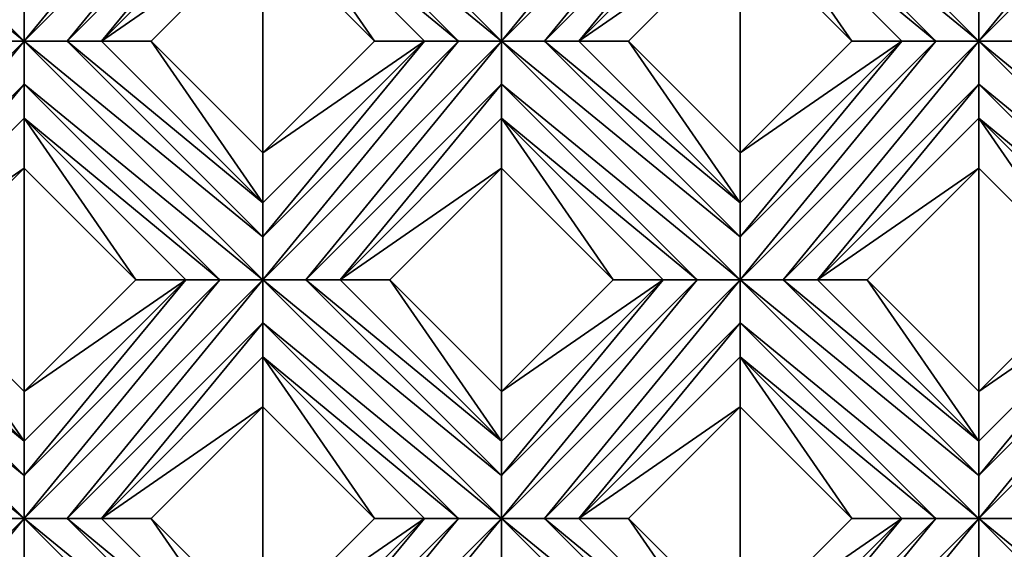
# Model space of a CAD drawing. Units: millimetres. Extents: x -32 to 128, y -30 to 30.
# Drawn here: x -2 to 3, y -10 to -7 of the extents above; entities that cross this region are included whole.
import ezdxf

# ---------------------------------------------------------------- set-up
doc = ezdxf.new("R2010")
doc.units = ezdxf.units.MM
doc.header["$LTSCALE"] = 65.185185
for name, color, linetype in [('1', 7, 'CONTINUOUS'), ('156', 7, 'CONTINUOUS'), ('54', 7, 'CONTINUOUS'), ('55', 7, 'CONTINUOUS'), ('56', 7, 'CONTINUOUS'), ('57', 7, 'CONTINUOUS'), ('58', 7, 'CONTINUOUS'), ('59', 7, 'CONTINUOUS'), ('60', 7, 'CONTINUOUS'), ('61', 7, 'CONTINUOUS'), ('62', 7, 'CONTINUOUS'), ('63', 7, 'CONTINUOUS'), ('85', 7, 'CONTINUOUS'), ('86', 7, 'CONTINUOUS'), ('87', 7, 'CONTINUOUS'), ('88', 7, 'CONTINUOUS'), ('89', 7, 'CONTINUOUS'), ('899', 7, 'CONTINUOUS'), ('90', 7, 'CONTINUOUS'), ('91', 7, 'CONTINUOUS'), ('92', 7, 'CONTINUOUS'), ('93', 7, 'CONTINUOUS'), ('94', 7, 'CONTINUOUS')]:
    doc.layers.add(name, color=color, linetype=linetype)

msp = doc.modelspace()

# ---------------------------------------------------------------- linework, layer by layer
at = {"layer": '1', "linetype": 'CONTINUOUS'}
for points in [[(-1.8163, -7.4246, 14), (-1.2374, -8.0035, 14), (-1.2374, -6.8458, 14), (-1.8163, -7.4246, 14)], [(-1.2374, -8.0035, 14), (-0.6586, -7.4246, 14), (-1.2374, -6.8458, 14), (-1.2374, -8.0035, 14)], [(0.6586, -7.4246, 14), (1.2374, -8.0035, 14), (1.2374, -6.8458, 14), (0.6586, -7.4246, 14)], [(1.2374, -8.0035, 14), (1.8163, -7.4246, 14), (1.2374, -6.8458, 14), (1.2374, -8.0035, 14)], [(-3.0537, -8.6621, 14), (-2.4749, -9.2409, 14), (-2.4749, -8.0832, 14), (-3.0537, -8.6621, 14)], [(-2.4749, -9.2409, 14), (-1.896, -8.6621, 14), (-2.4749, -8.0832, 14), (-2.4749, -9.2409, 14)], [(-0.5789, -8.6621, 14), (0, -9.2409, 14), (0, -8.0832, 14), (-0.5789, -8.6621, 14)], [(0, -9.2409, 14), (0.5789, -8.6621, 14), (0, -8.0832, 14), (0, -9.2409, 14)], [(1.896, -8.6621, 14), (2.4749, -9.2409, 14), (2.4749, -8.0832, 14), (1.896, -8.6621, 14)], [(2.4749, -9.2409, 14), (3.0537, -8.6621, 14), (2.4749, -8.0832, 14), (2.4749, -9.2409, 14)], [(-1.8163, -9.8995, 14), (-1.2374, -10.4784, 14), (-1.2374, -9.3206, 14), (-1.8163, -9.8995, 14)], [(-1.2374, -10.4784, 14), (-0.6586, -9.8995, 14), (-1.2374, -9.3206, 14), (-1.2374, -10.4784, 14)], [(0.6586, -9.8995, 14), (1.2374, -10.4784, 14), (1.2374, -9.3206, 14), (0.6586, -9.8995, 14)], [(1.2374, -10.4784, 14), (1.8163, -9.8995, 14), (1.2374, -9.3206, 14), (1.2374, -10.4784, 14)]]:
    msp.add_3dface(points, dxfattribs=at)
at = {"layer": '156', "linetype": 'CONTINUOUS'}
for points in [[(11.6525, -12.5, -14), (-26, -12.5, -14), (11.6525, 12.5, -14), (11.6525, -12.5, -14)], [(-26, -12.5, -14), (-26, 12.5, -14), (11.6525, 12.5, -14), (-26, -12.5, -14)]]:
    msp.add_3dface(points, dxfattribs=at)
at = {"layer": '54', "linetype": 'CONTINUOUS'}
for points in [[(-2.2518, -7.4246, 13.7324), (-1.2374, -6.1872, 13.7), (-2.4749, -7.4246, 13.7), (-2.2518, -7.4246, 13.7324)], [(-2.4749, -7.4246, 13.7), (-1.2374, -6.1872, 13.7), (-1.4605, -6.1872, 13.7324), (-2.4749, -7.4246, 13.7)], [(-2.4748, -7.2015, 13.7324), (-2.4749, -7.4246, 13.7), (-1.4605, -6.1872, 13.7324), (-2.4748, -7.2015, 13.7324)], [(-1.2375, -6.4103, 13.7324), (-1.2374, -6.1872, 13.7), (-2.2518, -7.4246, 13.7324), (-1.2375, -6.4103, 13.7324)], [(-2.0749, -7.4246, 13.8172), (-1.2375, -6.4103, 13.7324), (-2.2518, -7.4246, 13.7324), (-2.0749, -7.4246, 13.8172)], [(-1.2374, -6.5872, 13.8172), (-1.2375, -6.4103, 13.7324), (-2.0749, -7.4246, 13.8172), (-1.2374, -6.5872, 13.8172)], [(-3.4892, -8.662, 13.7324), (-2.4749, -7.4246, 13.7), (-3.7123, -8.6621, 13.7), (-3.4892, -8.662, 13.7324)], [(-3.7123, -8.6621, 13.7), (-2.4749, -7.4246, 13.7), (-2.698, -7.4246, 13.7324), (-3.7123, -8.6621, 13.7)], [(-2.4749, -7.6477, 13.7324), (-2.4749, -7.4246, 13.7), (-3.4892, -8.662, 13.7324), (-2.4749, -7.6477, 13.7324)], [(-3.3123, -8.6621, 13.8172), (-2.4749, -7.6477, 13.7324), (-3.4892, -8.662, 13.7324), (-3.3123, -8.6621, 13.8172)], [(-2.4749, -7.8246, 13.8172), (-2.4749, -7.6477, 13.7324), (-3.3123, -8.6621, 13.8172), (-2.4749, -7.8246, 13.8172)]]:
    msp.add_3dface(points, dxfattribs=at)
at = {"layer": '55', "linetype": 'CONTINUOUS'}
for points in [[(-1.2374, -6.8458, 14), (-1.2374, -6.5872, 13.8172), (-2.0749, -7.4246, 13.8172), (-1.2374, -6.8458, 14)], [(-1.8163, -7.4246, 14), (-1.2374, -6.8458, 14), (-2.0749, -7.4246, 13.8172), (-1.8163, -7.4246, 14)], [(-2.4749, -8.0832, 14), (-2.4749, -7.8246, 13.8172), (-3.3123, -8.6621, 13.8172), (-2.4749, -8.0832, 14)], [(-3.0537, -8.6621, 14), (-2.4749, -8.0832, 14), (-3.3123, -8.6621, 13.8172), (-3.0537, -8.6621, 14)]]:
    msp.add_3dface(points, dxfattribs=at)
at = {"layer": '56', "linetype": 'CONTINUOUS'}
for points in [[(-0.6586, -7.4246, 14), (-1.2374, -8.0035, 14), (-0.4, -7.4246, 13.8172), (-0.6586, -7.4246, 14)], [(-0.4, -7.4246, 13.8172), (-1.2374, -8.0035, 14), (-1.2374, -8.2621, 13.8172), (-0.4, -7.4246, 13.8172)], [(-1.896, -8.6621, 14), (-2.4749, -9.2409, 14), (-1.6374, -8.6621, 13.8172), (-1.896, -8.6621, 14)], [(-1.6374, -8.6621, 13.8172), (-2.4749, -9.2409, 14), (-2.4749, -9.4995, 13.8172), (-1.6374, -8.6621, 13.8172)]]:
    msp.add_3dface(points, dxfattribs=at)
at = {"layer": '57', "linetype": 'CONTINUOUS'}
for points in [[(0.2231, -7.4246, 13.7324), (1.2374, -6.1872, 13.7), (0, -7.4246, 13.7), (0.2231, -7.4246, 13.7324)], [(0, -7.4246, 13.7), (1.2374, -6.1872, 13.7), (1.0143, -6.1872, 13.7324), (0, -7.4246, 13.7)], [(0, -7.2015, 13.7324), (0, -7.4246, 13.7), (1.0143, -6.1872, 13.7324), (0, -7.2015, 13.7324)], [(1.2374, -6.4103, 13.7324), (1.2374, -6.1872, 13.7), (0.2231, -7.4246, 13.7324), (1.2374, -6.4103, 13.7324)], [(0.4, -7.4246, 13.8172), (1.2374, -6.4103, 13.7324), (0.2231, -7.4246, 13.7324), (0.4, -7.4246, 13.8172)], [(1.2374, -6.5872, 13.8172), (1.2374, -6.4103, 13.7324), (0.4, -7.4246, 13.8172), (1.2374, -6.5872, 13.8172)], [(-0.4, -7.4246, 13.8172), (-1.2374, -8.2621, 13.8172), (-1.2374, -8.439, 13.7324), (-0.4, -7.4246, 13.8172)], [(-0.4, -7.4246, 13.8172), (-1.2374, -8.439, 13.7324), (-0.2231, -7.4246, 13.7324), (-0.4, -7.4246, 13.8172)], [(-1.0144, -8.662, 13.7324), (0, -7.4246, 13.7), (-1.2374, -8.6621, 13.7), (-1.0144, -8.662, 13.7324)], [(-1.2374, -8.6621, 13.7), (0, -7.4246, 13.7), (-0.2231, -7.4246, 13.7324), (-1.2374, -8.6621, 13.7)], [(-1.2374, -8.439, 13.7324), (-1.2374, -8.6621, 13.7), (-0.2231, -7.4246, 13.7324), (-1.2374, -8.439, 13.7324)], [(0, -7.6477, 13.7324), (0, -7.4246, 13.7), (-1.0144, -8.662, 13.7324), (0, -7.6477, 13.7324)], [(-0.8374, -8.6621, 13.8172), (0, -7.6477, 13.7324), (-1.0144, -8.662, 13.7324), (-0.8374, -8.6621, 13.8172)], [(0, -7.8246, 13.8172), (0, -7.6477, 13.7324), (-0.8374, -8.6621, 13.8172), (0, -7.8246, 13.8172)], [(-1.6374, -8.6621, 13.8172), (-2.4749, -9.4995, 13.8172), (-2.4748, -9.6764, 13.7324), (-1.6374, -8.6621, 13.8172)], [(-2.2518, -9.8995, 13.7324), (-1.2374, -8.6621, 13.7), (-2.4749, -9.8995, 13.7), (-2.2518, -9.8995, 13.7324)], [(-2.4749, -9.8995, 13.7), (-1.2374, -8.6621, 13.7), (-1.4605, -8.6621, 13.7324), (-2.4749, -9.8995, 13.7)], [(-2.4748, -9.6764, 13.7324), (-2.4749, -9.8995, 13.7), (-1.4605, -8.6621, 13.7324), (-2.4748, -9.6764, 13.7324)], [(-1.6374, -8.6621, 13.8172), (-2.4748, -9.6764, 13.7324), (-1.4605, -8.6621, 13.7324), (-1.6374, -8.6621, 13.8172)], [(-1.2375, -8.8852, 13.7324), (-1.2374, -8.6621, 13.7), (-2.2518, -9.8995, 13.7324), (-1.2375, -8.8852, 13.7324)], [(-2.0749, -9.8995, 13.8172), (-1.2375, -8.8852, 13.7324), (-2.2518, -9.8995, 13.7324), (-2.0749, -9.8995, 13.8172)], [(-1.2374, -9.0621, 13.8172), (-1.2375, -8.8852, 13.7324), (-2.0749, -9.8995, 13.8172), (-1.2374, -9.0621, 13.8172)], [(-2.4749, -9.8995, 13.7), (-3.7123, -11.1369, 13.7), (-3.4892, -11.1369, 13.7324), (-2.4749, -9.8995, 13.7)], [(-3.7123, -11.1369, 13.7), (-2.4749, -9.8995, 13.7), (-2.698, -9.8995, 13.7324), (-3.7123, -11.1369, 13.7)], [(-2.4749, -10.1226, 13.7324), (-2.4749, -9.8995, 13.7), (-3.4892, -11.1369, 13.7324), (-2.4749, -10.1226, 13.7324)]]:
    msp.add_3dface(points, dxfattribs=at)
at = {"layer": '58', "linetype": 'CONTINUOUS'}
for points in [[(1.2374, -6.8458, 14), (1.2374, -6.5872, 13.8172), (0.4, -7.4246, 13.8172), (1.2374, -6.8458, 14)], [(0.6586, -7.4246, 14), (1.2374, -6.8458, 14), (0.4, -7.4246, 13.8172), (0.6586, -7.4246, 14)], [(0, -8.0832, 14), (0, -7.8246, 13.8172), (-0.8374, -8.6621, 13.8172), (0, -8.0832, 14)], [(-0.5789, -8.6621, 14), (0, -8.0832, 14), (-0.8374, -8.6621, 13.8172), (-0.5789, -8.6621, 14)], [(-1.2374, -9.3206, 14), (-1.2374, -9.0621, 13.8172), (-2.0749, -9.8995, 13.8172), (-1.2374, -9.3206, 14)], [(-1.8163, -9.8995, 14), (-1.2374, -9.3206, 14), (-2.0749, -9.8995, 13.8172), (-1.8163, -9.8995, 14)]]:
    msp.add_3dface(points, dxfattribs=at)
at = {"layer": '59', "linetype": 'CONTINUOUS'}
for points in [[(1.8163, -7.4246, 14), (1.2374, -8.0035, 14), (2.0749, -7.4246, 13.8172), (1.8163, -7.4246, 14)], [(2.0749, -7.4246, 13.8172), (1.2374, -8.0035, 14), (1.2374, -8.2621, 13.8172), (2.0749, -7.4246, 13.8172)], [(0.5789, -8.6621, 14), (0, -9.2409, 14), (0.8374, -8.6621, 13.8172), (0.5789, -8.6621, 14)], [(0.8374, -8.6621, 13.8172), (0, -9.2409, 14), (0, -9.4995, 13.8172), (0.8374, -8.6621, 13.8172)], [(-0.6586, -9.8995, 14), (-1.2374, -10.4784, 14), (-0.4, -9.8995, 13.8172), (-0.6586, -9.8995, 14)], [(-0.4, -9.8995, 13.8172), (-1.2374, -10.4784, 14), (-1.2374, -10.7369, 13.8172), (-0.4, -9.8995, 13.8172)]]:
    msp.add_3dface(points, dxfattribs=at)
at = {"layer": '60', "linetype": 'CONTINUOUS'}
for points in [[(2.698, -7.4246, 13.7324), (3.7123, -6.1872, 13.7), (2.4749, -7.4246, 13.7), (2.698, -7.4246, 13.7324)], [(2.4749, -7.4246, 13.7), (3.7123, -6.1872, 13.7), (3.4892, -6.1872, 13.7324), (2.4749, -7.4246, 13.7)], [(2.4749, -7.2015, 13.7324), (2.4749, -7.4246, 13.7), (3.4892, -6.1872, 13.7324), (2.4749, -7.2015, 13.7324)], [(2.0749, -7.4246, 13.8172), (1.2374, -8.2621, 13.8172), (1.2375, -8.439, 13.7324), (2.0749, -7.4246, 13.8172)], [(1.4605, -8.662, 13.7324), (2.4749, -7.4246, 13.7), (1.2374, -8.6621, 13.7), (1.4605, -8.662, 13.7324)], [(1.2374, -8.6621, 13.7), (2.4749, -7.4246, 13.7), (2.2518, -7.4246, 13.7324), (1.2374, -8.6621, 13.7)], [(1.2375, -8.439, 13.7324), (1.2374, -8.6621, 13.7), (2.2518, -7.4246, 13.7324), (1.2375, -8.439, 13.7324)], [(2.0749, -7.4246, 13.8172), (1.2375, -8.439, 13.7324), (2.2518, -7.4246, 13.7324), (2.0749, -7.4246, 13.8172)], [(2.4748, -7.6477, 13.7324), (2.4749, -7.4246, 13.7), (1.4605, -8.662, 13.7324), (2.4748, -7.6477, 13.7324)], [(1.6374, -8.6621, 13.8172), (2.4748, -7.6477, 13.7324), (1.4605, -8.662, 13.7324), (1.6374, -8.6621, 13.8172)], [(2.4749, -7.8246, 13.8172), (2.4748, -7.6477, 13.7324), (1.6374, -8.6621, 13.8172), (2.4749, -7.8246, 13.8172)], [(0.8374, -8.6621, 13.8172), (0, -9.4995, 13.8172), (0, -9.6764, 13.7324), (0.8374, -8.6621, 13.8172)], [(0.8374, -8.6621, 13.8172), (0, -9.6764, 13.7324), (1.0143, -8.6621, 13.7324), (0.8374, -8.6621, 13.8172)], [(0.2231, -9.8995, 13.7324), (1.2374, -8.6621, 13.7), (0, -9.8995, 13.7), (0.2231, -9.8995, 13.7324)], [(0, -9.8995, 13.7), (1.2374, -8.6621, 13.7), (1.0143, -8.6621, 13.7324), (0, -9.8995, 13.7)], [(0, -9.6764, 13.7324), (0, -9.8995, 13.7), (1.0143, -8.6621, 13.7324), (0, -9.6764, 13.7324)], [(1.2374, -8.8852, 13.7324), (1.2374, -8.6621, 13.7), (0.2231, -9.8995, 13.7324), (1.2374, -8.8852, 13.7324)], [(0.4, -9.8995, 13.8172), (1.2374, -8.8852, 13.7324), (0.2231, -9.8995, 13.7324), (0.4, -9.8995, 13.8172)], [(1.2374, -9.0621, 13.8172), (1.2374, -8.8852, 13.7324), (0.4, -9.8995, 13.8172), (1.2374, -9.0621, 13.8172)], [(-0.4, -9.8995, 13.8172), (-1.2374, -10.7369, 13.8172), (-1.2374, -10.9138, 13.7324), (-0.4, -9.8995, 13.8172)], [(-0.4, -9.8995, 13.8172), (-1.2374, -10.9138, 13.7324), (-0.2231, -9.8995, 13.7324), (-0.4, -9.8995, 13.8172)], [(0, -9.8995, 13.7), (-1.2374, -11.1369, 13.7), (-1.0144, -11.1369, 13.7324), (0, -9.8995, 13.7)], [(-1.2374, -11.1369, 13.7), (0, -9.8995, 13.7), (-0.2231, -9.8995, 13.7324), (-1.2374, -11.1369, 13.7)], [(-1.2374, -10.9138, 13.7324), (-1.2374, -11.1369, 13.7), (-0.2231, -9.8995, 13.7324), (-1.2374, -10.9138, 13.7324)], [(0, -10.1226, 13.7324), (0, -9.8995, 13.7), (-1.0144, -11.1369, 13.7324), (0, -10.1226, 13.7324)]]:
    msp.add_3dface(points, dxfattribs=at)
at = {"layer": '61', "linetype": 'CONTINUOUS'}
for points in [[(2.4749, -8.0832, 14), (2.4749, -7.8246, 13.8172), (1.6374, -8.6621, 13.8172), (2.4749, -8.0832, 14)], [(1.896, -8.6621, 14), (2.4749, -8.0832, 14), (1.6374, -8.6621, 13.8172), (1.896, -8.6621, 14)], [(1.2374, -9.3206, 14), (1.2374, -9.0621, 13.8172), (0.4, -9.8995, 13.8172), (1.2374, -9.3206, 14)], [(0.6586, -9.8995, 14), (1.2374, -9.3206, 14), (0.4, -9.8995, 13.8172), (0.6586, -9.8995, 14)]]:
    msp.add_3dface(points, dxfattribs=at)
at = {"layer": '62', "linetype": 'CONTINUOUS'}
for points in [[(3.0537, -8.6621, 14), (2.4749, -9.2409, 14), (3.3123, -8.6621, 13.8172), (3.0537, -8.6621, 14)], [(3.3123, -8.6621, 13.8172), (2.4749, -9.2409, 14), (2.4749, -9.4995, 13.8172), (3.3123, -8.6621, 13.8172)], [(1.8163, -9.8995, 14), (1.2374, -10.4784, 14), (2.0749, -9.8995, 13.8172), (1.8163, -9.8995, 14)], [(2.0749, -9.8995, 13.8172), (1.2374, -10.4784, 14), (1.2374, -10.7369, 13.8172), (2.0749, -9.8995, 13.8172)]]:
    msp.add_3dface(points, dxfattribs=at)
at = {"layer": '63', "linetype": 'CONTINUOUS'}
for points in [[(3.3123, -8.6621, 13.8172), (2.4749, -9.4995, 13.8172), (2.4749, -9.6764, 13.7324), (3.3123, -8.6621, 13.8172)], [(3.3123, -8.6621, 13.8172), (2.4749, -9.6764, 13.7324), (3.4892, -8.6621, 13.7324), (3.3123, -8.6621, 13.8172)], [(2.698, -9.8995, 13.7324), (3.7123, -8.6621, 13.7), (2.4749, -9.8995, 13.7), (2.698, -9.8995, 13.7324)], [(2.4749, -9.8995, 13.7), (3.7123, -8.6621, 13.7), (3.4892, -8.6621, 13.7324), (2.4749, -9.8995, 13.7)], [(2.4749, -9.6764, 13.7324), (2.4749, -9.8995, 13.7), (3.4892, -8.6621, 13.7324), (2.4749, -9.6764, 13.7324)], [(2.0749, -9.8995, 13.8172), (1.2374, -10.7369, 13.8172), (1.2375, -10.9138, 13.7324), (2.0749, -9.8995, 13.8172)], [(2.4749, -9.8995, 13.7), (1.2374, -11.1369, 13.7), (1.4605, -11.1369, 13.7324), (2.4749, -9.8995, 13.7)], [(1.2374, -11.1369, 13.7), (2.4749, -9.8995, 13.7), (2.2518, -9.8995, 13.7324), (1.2374, -11.1369, 13.7)], [(1.2375, -10.9138, 13.7324), (1.2374, -11.1369, 13.7), (2.2518, -9.8995, 13.7324), (1.2375, -10.9138, 13.7324)], [(2.0749, -9.8995, 13.8172), (1.2375, -10.9138, 13.7324), (2.2518, -9.8995, 13.7324), (2.0749, -9.8995, 13.8172)], [(2.4748, -10.1226, 13.7324), (2.4749, -9.8995, 13.7), (1.4605, -11.1369, 13.7324), (2.4748, -10.1226, 13.7324)]]:
    msp.add_3dface(points, dxfattribs=at)
at = {"layer": '85', "linetype": 'CONTINUOUS'}
for points in [[(1.2374, -6.1872, 13.7), (1.2374, -6.4103, 13.7324), (2.4749, -7.4246, 13.7), (1.2374, -6.1872, 13.7)], [(1.2374, -6.1872, 13.7), (2.4749, -7.4246, 13.7), (2.4749, -7.2015, 13.7324), (1.2374, -6.1872, 13.7)], [(1.2374, -6.4103, 13.7324), (1.2374, -6.5872, 13.8172), (2.2518, -7.4246, 13.7324), (1.2374, -6.4103, 13.7324)], [(2.4749, -7.4246, 13.7), (1.2374, -6.4103, 13.7324), (2.2518, -7.4246, 13.7324), (2.4749, -7.4246, 13.7)], [(1.2374, -6.5872, 13.8172), (2.0749, -7.4246, 13.8172), (2.2518, -7.4246, 13.7324), (1.2374, -6.5872, 13.8172)], [(2.4749, -7.4246, 13.7), (2.4748, -7.6477, 13.7324), (3.7123, -8.6621, 13.7), (2.4749, -7.4246, 13.7)], [(2.698, -7.4246, 13.7324), (2.4749, -7.4246, 13.7), (3.7123, -8.439, 13.7324), (2.698, -7.4246, 13.7324)], [(2.4749, -7.4246, 13.7), (3.7123, -8.6621, 13.7), (3.7123, -8.439, 13.7324), (2.4749, -7.4246, 13.7)], [(2.4748, -7.6477, 13.7324), (2.4749, -7.8246, 13.8172), (3.4892, -8.6621, 13.7324), (2.4748, -7.6477, 13.7324)], [(3.7123, -8.6621, 13.7), (2.4748, -7.6477, 13.7324), (3.4892, -8.6621, 13.7324), (3.7123, -8.6621, 13.7)], [(2.4749, -7.8246, 13.8172), (3.3123, -8.6621, 13.8172), (3.4892, -8.6621, 13.7324), (2.4749, -7.8246, 13.8172)]]:
    msp.add_3dface(points, dxfattribs=at)
at = {"layer": '86', "linetype": 'CONTINUOUS'}
for points in [[(1.2374, -6.8458, 14), (1.8163, -7.4246, 14), (1.2374, -6.5872, 13.8172), (1.2374, -6.8458, 14)], [(1.2374, -6.5872, 13.8172), (1.8163, -7.4246, 14), (2.0749, -7.4246, 13.8172), (1.2374, -6.5872, 13.8172)], [(2.4749, -8.0832, 14), (3.0537, -8.6621, 14), (2.4749, -7.8246, 13.8172), (2.4749, -8.0832, 14)], [(2.4749, -7.8246, 13.8172), (3.0537, -8.6621, 14), (3.3123, -8.6621, 13.8172), (2.4749, -7.8246, 13.8172)]]:
    msp.add_3dface(points, dxfattribs=at)
at = {"layer": '87', "linetype": 'CONTINUOUS'}
for points in [[(0.6586, -7.4246, 14), (0.4, -7.4246, 13.8172), (1.2374, -8.2621, 13.8172), (0.6586, -7.4246, 14)], [(1.2374, -8.0035, 14), (0.6586, -7.4246, 14), (1.2374, -8.2621, 13.8172), (1.2374, -8.0035, 14)], [(1.896, -8.6621, 14), (1.6374, -8.6621, 13.8172), (2.4749, -9.4995, 13.8172), (1.896, -8.6621, 14)], [(2.4749, -9.2409, 14), (1.896, -8.6621, 14), (2.4749, -9.4995, 13.8172), (2.4749, -9.2409, 14)]]:
    msp.add_3dface(points, dxfattribs=at)
at = {"layer": '88', "linetype": 'CONTINUOUS'}
for points in [[(-1.2374, -6.1872, 13.7), (-1.2375, -6.4103, 13.7324), (0, -7.4246, 13.7), (-1.2374, -6.1872, 13.7)], [(-1.2374, -6.1872, 13.7), (0, -7.4246, 13.7), (0, -7.2015, 13.7324), (-1.2374, -6.1872, 13.7)], [(-1.2375, -6.4103, 13.7324), (-1.2374, -6.5872, 13.8172), (-0.2231, -7.4246, 13.7324), (-1.2375, -6.4103, 13.7324)], [(0, -7.4246, 13.7), (-1.2375, -6.4103, 13.7324), (-0.2231, -7.4246, 13.7324), (0, -7.4246, 13.7)], [(-1.2374, -6.5872, 13.8172), (-0.4, -7.4246, 13.8172), (-0.2231, -7.4246, 13.7324), (-1.2374, -6.5872, 13.8172)], [(0.2231, -7.4246, 13.7324), (0, -7.4246, 13.7), (1.2375, -8.439, 13.7324), (0.2231, -7.4246, 13.7324)], [(0, -7.4246, 13.7), (0, -7.6477, 13.7324), (1.2374, -8.6621, 13.7), (0, -7.4246, 13.7)], [(0, -7.4246, 13.7), (1.2374, -8.6621, 13.7), (1.2375, -8.439, 13.7324), (0, -7.4246, 13.7)], [(0.4, -7.4246, 13.8172), (0.2231, -7.4246, 13.7324), (1.2374, -8.2621, 13.8172), (0.4, -7.4246, 13.8172)], [(1.2374, -8.2621, 13.8172), (0.2231, -7.4246, 13.7324), (1.2375, -8.439, 13.7324), (1.2374, -8.2621, 13.8172)], [(0, -7.6477, 13.7324), (0, -7.8246, 13.8172), (1.0143, -8.6621, 13.7324), (0, -7.6477, 13.7324)], [(1.2374, -8.6621, 13.7), (0, -7.6477, 13.7324), (1.0143, -8.6621, 13.7324), (1.2374, -8.6621, 13.7)], [(0, -7.8246, 13.8172), (0.8374, -8.6621, 13.8172), (1.0143, -8.6621, 13.7324), (0, -7.8246, 13.8172)], [(1.4605, -8.662, 13.7324), (1.2374, -8.6621, 13.7), (2.4749, -9.6764, 13.7324), (1.4605, -8.662, 13.7324)], [(1.2374, -8.6621, 13.7), (1.2374, -8.8852, 13.7324), (2.4749, -9.8995, 13.7), (1.2374, -8.6621, 13.7)], [(1.2374, -8.6621, 13.7), (2.4749, -9.8995, 13.7), (2.4749, -9.6764, 13.7324), (1.2374, -8.6621, 13.7)], [(1.6374, -8.6621, 13.8172), (1.4605, -8.662, 13.7324), (2.4749, -9.4995, 13.8172), (1.6374, -8.6621, 13.8172)], [(2.4749, -9.4995, 13.8172), (1.4605, -8.662, 13.7324), (2.4749, -9.6764, 13.7324), (2.4749, -9.4995, 13.8172)], [(1.2374, -8.8852, 13.7324), (1.2374, -9.0621, 13.8172), (2.2518, -9.8995, 13.7324), (1.2374, -8.8852, 13.7324)], [(2.4749, -9.8995, 13.7), (1.2374, -8.8852, 13.7324), (2.2518, -9.8995, 13.7324), (2.4749, -9.8995, 13.7)], [(1.2374, -9.0621, 13.8172), (2.0749, -9.8995, 13.8172), (2.2518, -9.8995, 13.7324), (1.2374, -9.0621, 13.8172)], [(2.4749, -9.8995, 13.7), (2.4748, -10.1226, 13.7324), (3.7123, -11.1369, 13.7), (2.4749, -9.8995, 13.7)], [(2.698, -9.8995, 13.7324), (2.4749, -9.8995, 13.7), (3.7123, -10.9138, 13.7324), (2.698, -9.8995, 13.7324)], [(2.4749, -9.8995, 13.7), (3.7123, -11.1369, 13.7), (3.7123, -10.9138, 13.7324), (2.4749, -9.8995, 13.7)]]:
    msp.add_3dface(points, dxfattribs=at)
at = {"layer": '89', "linetype": 'CONTINUOUS'}
for points in [[(-1.2374, -6.8458, 14), (-0.6586, -7.4246, 14), (-1.2374, -6.5872, 13.8172), (-1.2374, -6.8458, 14)], [(-1.2374, -6.5872, 13.8172), (-0.6586, -7.4246, 14), (-0.4, -7.4246, 13.8172), (-1.2374, -6.5872, 13.8172)], [(0, -8.0832, 14), (0.5789, -8.6621, 14), (0, -7.8246, 13.8172), (0, -8.0832, 14)], [(0, -7.8246, 13.8172), (0.5789, -8.6621, 14), (0.8374, -8.6621, 13.8172), (0, -7.8246, 13.8172)], [(1.2374, -9.3206, 14), (1.8163, -9.8995, 14), (1.2374, -9.0621, 13.8172), (1.2374, -9.3206, 14)], [(1.2374, -9.0621, 13.8172), (1.8163, -9.8995, 14), (2.0749, -9.8995, 13.8172), (1.2374, -9.0621, 13.8172)]]:
    msp.add_3dface(points, dxfattribs=at)
at = {"layer": '899', "linetype": 'CONTINUOUS'}
for points in [[(13.5, -13.7, -14), (127, 28.5, -14), (-23.978, -28.5, -14), (13.5, -13.7, -14)], [(-23.978, -28.5, -14), (127, 28.5, -14), (127, -28.5, -14), (-23.978, -28.5, -14)]]:
    msp.add_3dface(points, dxfattribs=at)
at = {"layer": '90', "linetype": 'CONTINUOUS'}
for points in [[(-1.8163, -7.4246, 14), (-2.0749, -7.4246, 13.8172), (-1.2374, -8.2621, 13.8172), (-1.8163, -7.4246, 14)], [(-1.2374, -8.0035, 14), (-1.8163, -7.4246, 14), (-1.2374, -8.2621, 13.8172), (-1.2374, -8.0035, 14)], [(-0.5789, -8.6621, 14), (-0.8374, -8.6621, 13.8172), (0, -9.4995, 13.8172), (-0.5789, -8.6621, 14)], [(0, -9.2409, 14), (-0.5789, -8.6621, 14), (0, -9.4995, 13.8172), (0, -9.2409, 14)], [(0.6586, -9.8995, 14), (0.4, -9.8995, 13.8172), (1.2374, -10.7369, 13.8172), (0.6586, -9.8995, 14)], [(1.2374, -10.4784, 14), (0.6586, -9.8995, 14), (1.2374, -10.7369, 13.8172), (1.2374, -10.4784, 14)]]:
    msp.add_3dface(points, dxfattribs=at)
at = {"layer": '91', "linetype": 'CONTINUOUS'}
for points in [[(-3.7123, -6.1872, 13.7), (-3.7123, -6.4103, 13.7324), (-2.4749, -7.4246, 13.7), (-3.7123, -6.1872, 13.7)], [(-3.7123, -6.1872, 13.7), (-2.4749, -7.4246, 13.7), (-2.4748, -7.2015, 13.7324), (-3.7123, -6.1872, 13.7)], [(-2.4749, -7.4246, 13.7), (-3.7123, -6.4103, 13.7324), (-2.698, -7.4246, 13.7324), (-2.4749, -7.4246, 13.7)], [(-2.2518, -7.4246, 13.7324), (-2.4749, -7.4246, 13.7), (-1.2374, -8.439, 13.7324), (-2.2518, -7.4246, 13.7324)], [(-2.4749, -7.4246, 13.7), (-2.4749, -7.6477, 13.7324), (-1.2374, -8.6621, 13.7), (-2.4749, -7.4246, 13.7)], [(-2.4749, -7.4246, 13.7), (-1.2374, -8.6621, 13.7), (-1.2374, -8.439, 13.7324), (-2.4749, -7.4246, 13.7)], [(-2.0749, -7.4246, 13.8172), (-2.2518, -7.4246, 13.7324), (-1.2374, -8.2621, 13.8172), (-2.0749, -7.4246, 13.8172)], [(-1.2374, -8.2621, 13.8172), (-2.2518, -7.4246, 13.7324), (-1.2374, -8.439, 13.7324), (-1.2374, -8.2621, 13.8172)], [(-2.4749, -7.6477, 13.7324), (-2.4749, -7.8246, 13.8172), (-1.4605, -8.6621, 13.7324), (-2.4749, -7.6477, 13.7324)], [(-1.2374, -8.6621, 13.7), (-2.4749, -7.6477, 13.7324), (-1.4605, -8.6621, 13.7324), (-1.2374, -8.6621, 13.7)], [(-2.4749, -7.8246, 13.8172), (-1.6374, -8.6621, 13.8172), (-1.4605, -8.6621, 13.7324), (-2.4749, -7.8246, 13.8172)], [(-1.2374, -8.6621, 13.7), (-1.2375, -8.8852, 13.7324), (0, -9.8995, 13.7), (-1.2374, -8.6621, 13.7)], [(-1.0144, -8.662, 13.7324), (-1.2374, -8.6621, 13.7), (0, -9.6764, 13.7324), (-1.0144, -8.662, 13.7324)], [(-1.2374, -8.6621, 13.7), (0, -9.8995, 13.7), (0, -9.6764, 13.7324), (-1.2374, -8.6621, 13.7)], [(-0.8374, -8.6621, 13.8172), (-1.0144, -8.662, 13.7324), (0, -9.4995, 13.8172), (-0.8374, -8.6621, 13.8172)], [(0, -9.4995, 13.8172), (-1.0144, -8.662, 13.7324), (0, -9.6764, 13.7324), (0, -9.4995, 13.8172)], [(-1.2375, -8.8852, 13.7324), (-1.2374, -9.0621, 13.8172), (-0.2231, -9.8995, 13.7324), (-1.2375, -8.8852, 13.7324)], [(0, -9.8995, 13.7), (-1.2375, -8.8852, 13.7324), (-0.2231, -9.8995, 13.7324), (0, -9.8995, 13.7)], [(-1.2374, -9.0621, 13.8172), (-0.4, -9.8995, 13.8172), (-0.2231, -9.8995, 13.7324), (-1.2374, -9.0621, 13.8172)], [(0.2231, -9.8995, 13.7324), (0, -9.8995, 13.7), (1.2375, -10.9138, 13.7324), (0.2231, -9.8995, 13.7324)], [(0, -9.8995, 13.7), (0, -10.1226, 13.7324), (1.2374, -11.1369, 13.7), (0, -9.8995, 13.7)], [(0, -9.8995, 13.7), (1.2374, -11.1369, 13.7), (1.2375, -10.9138, 13.7324), (0, -9.8995, 13.7)], [(0.4, -9.8995, 13.8172), (0.2231, -9.8995, 13.7324), (1.2374, -10.7369, 13.8172), (0.4, -9.8995, 13.8172)], [(1.2374, -10.7369, 13.8172), (0.2231, -9.8995, 13.7324), (1.2375, -10.9138, 13.7324), (1.2374, -10.7369, 13.8172)]]:
    msp.add_3dface(points, dxfattribs=at)
at = {"layer": '92', "linetype": 'CONTINUOUS'}
for points in [[(-2.4749, -8.0832, 14), (-1.896, -8.6621, 14), (-2.4749, -7.8246, 13.8172), (-2.4749, -8.0832, 14)], [(-2.4749, -7.8246, 13.8172), (-1.896, -8.6621, 14), (-1.6374, -8.6621, 13.8172), (-2.4749, -7.8246, 13.8172)], [(-1.2374, -9.3206, 14), (-0.6586, -9.8995, 14), (-1.2374, -9.0621, 13.8172), (-1.2374, -9.3206, 14)], [(-1.2374, -9.0621, 13.8172), (-0.6586, -9.8995, 14), (-0.4, -9.8995, 13.8172), (-1.2374, -9.0621, 13.8172)]]:
    msp.add_3dface(points, dxfattribs=at)
at = {"layer": '93', "linetype": 'CONTINUOUS'}
for points in [[(-3.0537, -8.6621, 14), (-3.3123, -8.6621, 13.8172), (-2.4749, -9.4995, 13.8172), (-3.0537, -8.6621, 14)], [(-2.4749, -9.2409, 14), (-3.0537, -8.6621, 14), (-2.4749, -9.4995, 13.8172), (-2.4749, -9.2409, 14)], [(-1.8163, -9.8995, 14), (-2.0749, -9.8995, 13.8172), (-1.2374, -10.7369, 13.8172), (-1.8163, -9.8995, 14)], [(-1.2374, -10.4784, 14), (-1.8163, -9.8995, 14), (-1.2374, -10.7369, 13.8172), (-1.2374, -10.4784, 14)]]:
    msp.add_3dface(points, dxfattribs=at)
at = {"layer": '94', "linetype": 'CONTINUOUS'}
for points in [[(-3.4892, -8.662, 13.7324), (-3.7123, -8.6621, 13.7), (-2.4748, -9.6764, 13.7324), (-3.4892, -8.662, 13.7324)], [(-3.7123, -8.6621, 13.7), (-3.7123, -8.8852, 13.7324), (-2.4749, -9.8995, 13.7), (-3.7123, -8.6621, 13.7)], [(-3.7123, -8.6621, 13.7), (-2.4749, -9.8995, 13.7), (-2.4748, -9.6764, 13.7324), (-3.7123, -8.6621, 13.7)], [(-3.3123, -8.6621, 13.8172), (-3.4892, -8.662, 13.7324), (-2.4749, -9.4995, 13.8172), (-3.3123, -8.6621, 13.8172)], [(-2.4749, -9.4995, 13.8172), (-3.4892, -8.662, 13.7324), (-2.4748, -9.6764, 13.7324), (-2.4749, -9.4995, 13.8172)], [(-2.4749, -9.8995, 13.7), (-3.7123, -8.8852, 13.7324), (-2.698, -9.8995, 13.7324), (-2.4749, -9.8995, 13.7)], [(-2.2518, -9.8995, 13.7324), (-2.4749, -9.8995, 13.7), (-1.2374, -10.9138, 13.7324), (-2.2518, -9.8995, 13.7324)], [(-2.4749, -9.8995, 13.7), (-2.4749, -10.1226, 13.7324), (-1.2374, -11.1369, 13.7), (-2.4749, -9.8995, 13.7)], [(-2.4749, -9.8995, 13.7), (-1.2374, -11.1369, 13.7), (-1.2374, -10.9138, 13.7324), (-2.4749, -9.8995, 13.7)], [(-2.0749, -9.8995, 13.8172), (-2.2518, -9.8995, 13.7324), (-1.2374, -10.7369, 13.8172), (-2.0749, -9.8995, 13.8172)], [(-1.2374, -10.7369, 13.8172), (-2.2518, -9.8995, 13.7324), (-1.2374, -10.9138, 13.7324), (-1.2374, -10.7369, 13.8172)]]:
    msp.add_3dface(points, dxfattribs=at)

doc.saveas('drawing.dxf')
